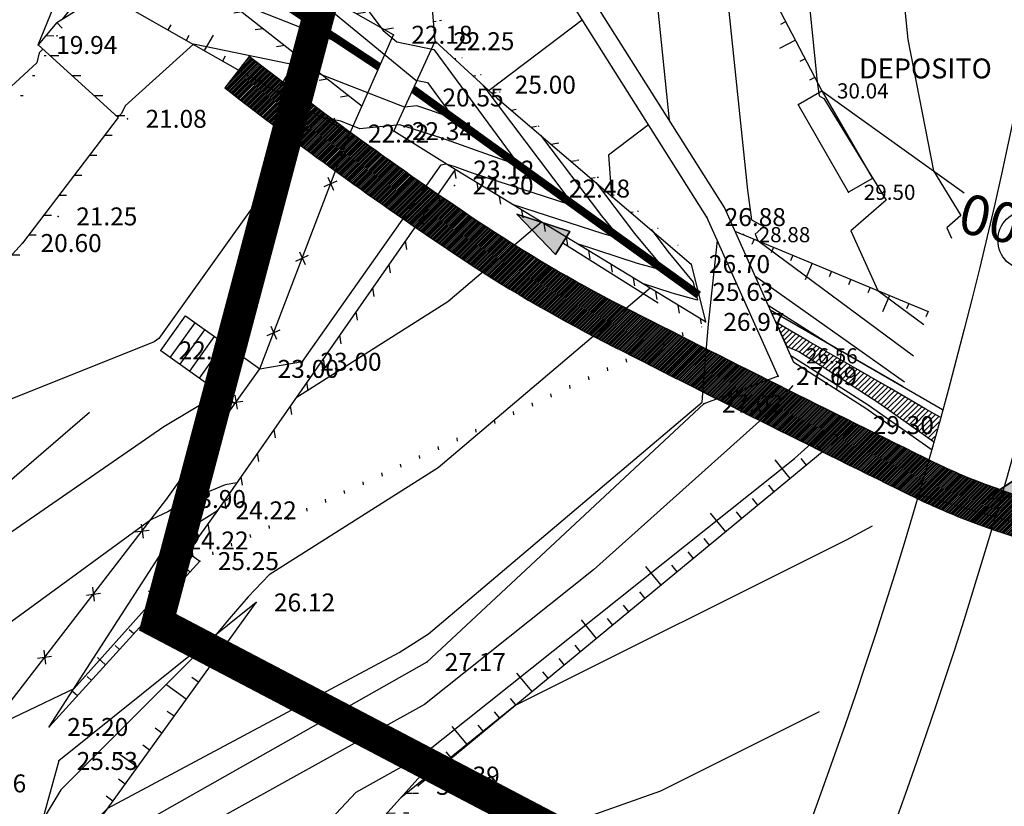
# Model space of a CAD drawing. Units: millimetres. Extents: x 552518 to 553826, y 4792642 to 4794260.
# Drawn here: x 552588 to 552613, y 4793838 to 4793858 of the extents above; entities that cross this region are included whole.
import ezdxf
from ezdxf.enums import TextEntityAlignment as Align

# ---------------------------------------------------------------- set-up
doc = ezdxf.new("R2010")
doc.units = ezdxf.units.MM
for name, pattern in [('Contorno$0$DASHED', [19.049999999999997, 12.7, -6.35]), ('Contorno$0$HIDDEN', [9.524999999999999, 6.35, -3.175]), ('Ordenacion-modif$0$CENTER', [16, 10, -2, 2, -2])]:
    doc.linetypes.add(name, pattern=pattern)
doc.layers.add('Contorno$0$0U_AZUL', color=7, linetype='Continuous', true_color=0xc7d5ff)
for name, color, linetype in [('Contorno$0$0U_CN1', 253, 'Continuous'), ('Contorno$0$0U_CN5', 250, 'Continuous'), ('Contorno$0$0U_LIMITE_ELIZBU', 7, 'Continuous'), ('Contorno$0$0U_ORDENACION', 252, 'Continuous'), ('Contorno$0$0U_PLANIMETRIA', 6, 'Continuous'), ('Contorno$0$0U_PTOS_COTAS', 2, 'Continuous'), ('Contorno$0$0U_PTOS_PUNTO', 2, 'Continuous'), ('Ordenacion-modif$0$0U_ACERA_ELIZBU', 6, 'Continuous'), ('Ordenacion-modif$0$0U_CN1', 253, 'Continuous'), ('Ordenacion-modif$0$0U_EJE_ELIZBU', 251, 'Continuous'), ('Ordenacion-modif$0$0U_ORDEN_ELIZBU', 250, 'Continuous'), ('Ordenacion-modif$0$0U_PK_TXT_ELIZBU', 251, 'Continuous'), ('Servicios$0$0_drenaje-elizb', 150, 'Continuous')]:
    doc.layers.add(name, color=color, linetype=linetype)
doc.styles.add('Contorno$0$Standard', font='txt')
doc.styles.add('Ordenacion-modif$0$Standard', font='ariblk.TTF')
pattern_1 = [(8.999999999999988, (0, 0), (-0.07821723252011532, 0.4938441702975689), [])]
pattern_2 = [(0, (0, 0), (0, 0.5), [])]

# ---------------------------------------------------------------- blocks, each defined once
blk = doc.blocks.new('Servicios$0$flecha')
blk.add_hatch(color=256).paths.add_polyline_path([(2.83091055136174, 0.3390406323596835), (4.194025041535497, 0), (2.83091055136174, -0.3390406323596835)])
for p, q in [((2.83091055136174, 0.3390406323596835), (2.83091055136174, -0.3390406323596835)), ((4.194025041535497, 0), (2.83091055136174, 0.3390406323596835)), ((0, 0), (2.83091055136174, 0)), ((4.194025041535497, 0), (2.83091055136174, -0.3390406323596835))]:
    blk.add_line(p, q)
blk.add_lwpolyline([(2.83091055136174, 0.3390406323596835), (4.194025041535497, 0), (2.83091055136174, -0.3390406323596835), (2.83091055136174, 0.3390406323596835)])
blk = doc.blocks.new('Ordenacion-modif')
at = {"layer": 'Ordenacion-modif$0$0U_ACERA_ELIZBU'}
for points in [[(552659.9100134708, 4793962.666516922, 0.08256676566612313), (552641.7465129582, 4793932.439240049, 0.05672153738208574), (552622.6414306411, 4793861.47838916, -0.09383389542925494), (552606.1742861291, 4793814.447697466, -0.1018144962712132)], [(552627.7542097694, 4793910.709735691, 0.03750871932097351), (552616.7085141642, 4793862.373096977, -0.0932869996955584), (552601.1176165428, 4793817.689713855, -0.1018144962717744)]]:
    blk.add_lwpolyline(points, format="xyb", dxfattribs=at)
at = {"layer": 'Ordenacion-modif$0$0U_CN1', "elevation": 39}
blk.add_lwpolyline([(552611.0431255723, 4793845.989305096), (552620.6384802762, 4793843.173427226)], dxfattribs=at)
at = {"layer": 'Ordenacion-modif$0$0U_EJE_ELIZBU', "linetype": 'Ordenacion-modif$0$CENTER', "flags": 128}
blk.add_lwpolyline([(552888.594745, 4794109.858604), (552888.627371, 4794109.760191, -0.376193282486564), (552882.555898, 4794095.380325, 0.002180207902744914), (552747.993417, 4794029.378901, 0.04068949819114143), (552690.797558, 4793994.961354, 0.05685800946373081), (552658.691845, 4793965.843623, 0.08627581122478076), (552638.956442, 4793933.54174, 0.05672153738216707), (552619.674972, 4793861.925743, -0.101814496271418), (552601.449232, 4793812.397184)], format="xyb", dxfattribs=at)
at = {"layer": 'Ordenacion-modif$0$0U_ORDEN_ELIZBU'}
for points in [[(552659.261052838, 4793958.73683064, 0.07386695735096573), (552643.6065599953, 4793931.704240035, 0.05672153738200821), (552624.6190694666, 4793861.180153221, -0.1018144962704588), (552605.6973227456, 4793809.76019176, -0.1018144962704588)], [(552621.2813461494, 4793895.09107783, 0.02485088552030828), (552614.7308753387, 4793862.671332916, -0.1018144962725976), (552597.2011420593, 4793815.034176378, -0.1018144962725976)]]:
    blk.add_lwpolyline(points, format="xyb", dxfattribs=at)
at = {"layer": 'Ordenacion-modif$0$0U_PK_TXT_ELIZBU', "linetype": 'Continuous', "style": 'Ordenacion-modif$0$Standard'}
blk.add_text('Pk. 400', height=1, rotation=166.8964033006889, dxfattribs=at).set_placement((552616.549454295, 4793852.040953763), align=Align.MIDDLE_LEFT)
blk = doc.blocks.new('Servicios')
at = {"layer": 'Servicios$0$0_drenaje-elizb', "ltscale": 0.01}
h = blk.add_hatch(dxfattribs=at)
h.set_pattern_fill('ANSI31', color=10, scale=0.01, style=0)
h.set_pattern_definition([(45, (-163.0268866368569, -175.403627384454), (-0.02245064030267288, 0.02245064030267288), [])])
edge = h.paths.add_edge_path()
edge.add_arc((552655.5482137178, 4793935.864782608), 100.9019925797319, 232.1491887809973, 236.1972998283229)
edge.add_arc((552620.0010452674, 4793882.770469343), 37.00670882656672, 236.1972998993982, 242.913065758147)
edge.add_arc((552838.9819131647, 4794310.937347355), 517.921977799828, 242.9130657582023, 243.8826022151252)
edge.add_arc((552617.4755256226, 4793859.133853624), 14.74062215348721, 243.88260191736, 249.7292285681252)
edge.add_arc((552625.2466695365, 4793880.174966961), 37.17093932045442, 249.7292285615959, 256.9618009513463)
edge.add_arc((552610.3214962701, 4793815.723015162), 28.98656129534413, 68.8947991489913, 76.96180019380648, ccw=False)
edge.add_arc((552571.0104578516, 4793713.873605197), 138.1591771462901, 67.92308275769989, 68.8947991738093, ccw=False)
edge.add_arc((552546.1650892147, 4793652.616056405), 204.2634858314427, 67.12345837159722, 67.92308256675142, ccw=False)
edge.add_arc((552610.1026268613, 4793804.150458669), 39.79256502807804, 61.11058029449299, 67.12345836677139, ccw=False)
edge.add_arc((552643.5070805558, 4793864.688942833), 29.35051554725057, 241.1105815112788, 248.2177593677848)
edge.add_arc((552637.4543899276, 4793849.54252285), 13.03950386331748, 248.2177594083068, 261.6392760069142)
edge.add_arc((552631.0308853581, 4793805.835335948), 31.13718227130424, 73.20122770520351, 81.63927592981071, ccw=False)
edge.add_arc((552632.1087669535, 4793809.405728536), 27.40763377757838, 68.63061828408769, 73.20122769810388, ccw=False)
edge.add_arc((552585.7980000905, 4793691.048443052), 154.5026146167698, 66.69164517824481, 68.63061777921149, ccw=False)
edge.add_arc((552642.7642475412, 4793823.269514463), 10.53190553445618, 51.27111623442261, 66.69164519485878, ccw=False)
edge.add_arc((552629.3788649705, 4793806.579076024), 31.92674607733004, 42.29464708784218, 51.27111621896091, ccw=False)
edge.add_line((552652.9948864803, 4793828.063969394), (552653.7345804488, 4793828.736912804))
edge.add_arc((552629.3788649692, 4793806.579076024), 32.92674607806713, 42.29464708597052, 51.27111621732703)
edge.add_arc((552642.7642475398, 4793823.269514462), 11.53190553600545, 51.27111623086055, 66.69164518954648)
edge.add_arc((552585.7980000046, 4793691.048442813), 155.5026148706571, 66.69164518411736, 68.63061778510611)
edge.add_arc((552632.1087669509, 4793809.405728536), 28.40763377819642, 68.6306182792373, 73.20122769338512)
edge.add_arc((552631.0308853579, 4793805.835335941), 32.13718227750823, 73.2012277081444, 81.63927593271642)
edge.add_arc((552637.4543899293, 4793849.54252285), 12.03950386384491, 248.2177594018941, 261.63927600075505, ccw=False)
edge.add_arc((552643.507080477, 4793864.688942675), 28.35051537088074, 241.11058153953928, 248.2177593960817, ccw=False)
edge.add_arc((552610.102626853, 4793804.150458669), 40.79256503179465, 61.11058028400326, 67.12345835633097)
edge.add_arc((552546.1650891536, 4793652.616056187), 205.2634860564982, 67.12345837955432, 67.9230825747225)
edge.add_arc((552571.010457843, 4793713.87360518), 139.1591771660534, 67.9230827571314, 68.8947991730638)
edge.add_arc((552610.3214962444, 4793815.723015075), 29.98656138643974, 68.89479916391166, 76.96180020879501)
edge.add_arc((552625.246669542, 4793880.174966962), 36.17093932261951, 249.7292285536259, 256.9618009431551, ccw=False)
edge.add_arc((552617.4755256396, 4793859.133853677), 13.7406222085279, 243.88260192919398, 249.7292285783392, ccw=False)
edge.add_arc((552838.9819131638, 4794310.937347356), 516.9219778001644, 242.9130657583353, 243.8826022152553, ccw=False)
edge.add_arc((552620.0010452607, 4793882.770469333), 36.00670881432854, 236.19729990122852, 242.9130657602039, ccw=False)
edge.add_arc((552655.548213719, 4793935.864782607), 99.90199257971383, 232.1491887800757, 236.1972998274146, ccw=False)
edge.add_line((552594.2475977857, 4793856.981054199), (552593.6339902454, 4793856.191443037))
at = {"layer": 'Servicios$0$0_drenaje-elizb', "color": 10, "ltscale": 0.01}
blk.add_lwpolyline([(552617.086483344, 4793844.93651903, -0.03156853090329485), (552612.71498874, 4793846.244245959, -0.02551625683081696), (552611.4267410696, 4793846.796232192, -0.004230426084190258), (552603.6056823882, 4793850.713096454, -0.02931144659957645), (552599.9692609947, 4793852.850397496, -0.01766505370590969), (552594.2475977857, 4793856.981054199), (552593.6339902454, 4793856.191443037, 0.01766505370585485), (552599.4129262181, 4793852.019439244, 0.02931144659899594), (552603.1503404974, 4793849.82277979, 0.004230426084200342), (552610.9865292353, 4793845.898338244, 0.02551625683755025), (552612.3685315831, 4793845.306180162, 0.0315685309042105), (552616.8608827279, 4793843.962299156, -0.03521347620270325)], format="xyb", dxfattribs=at)
at = {"layer": 'Servicios$0$0_drenaje-elizb'}
blk.add_circle((552613.7765778551, 4793852.369402831), 0.75, dxfattribs=at)
blk.add_blockref('Ordenacion-modif', (0, 0))
at = {"layer": 'Servicios$0$0_drenaje-elizb', "xscale": -1}
for p, rotation in [((552604.5085930257, 4793850.788219715), 327.7593586273547), ((552616.6716277931, 4793847.275060874), 19.49849322701339)]:
    blk.add_blockref('Servicios$0$flecha', p, dxfattribs=dict(at, rotation=rotation))
blk = doc.blocks.new('Contorno')
at = {"layer": 'Contorno$0$0U_AZUL'}
h = blk.add_hatch(dxfattribs=at)
h.set_pattern_fill('ANSI31', color=256, scale=0.03, style=0)
h.set_pattern_definition([(45, (0, 0), (-0.06735192090801864, 0.06735192090801866), [])])
h.paths.add_polyline_path([(552621.1874980463, 4793845.136117761), (552620.9517662117, 4793844.292885846), (552621.29542111, 4793844.299515646), (552622.6368434359, 4793844.325394403), (552623.105091549, 4793844.33442786), (552623.5893276328, 4793844.313808077), (552623.9908943061, 4793844.235668893), (552624.3016599038, 4793844.133897277), (552624.5989810672, 4793843.998678325), (552624.9785814049, 4793843.774408001), (552626.8283297827, 4793842.644138417), (552628.0131223043, 4793841.92018322), (552628.652575174, 4793841.529452168), (552631.8604340823, 4793840.947280064), (552633.2278784553, 4793840.699112052), (552633.7917132522, 4793840.596785578), (552634.1536624093, 4793840.641363634), (552630.2528510563, 4793841.655887068), (552627.485079762, 4793843.067105176), (552624.4795644116, 4793844.599543096)])
h.paths.add_polyline_path([(552611.413042567, 4793847.320990313), (552611.5809277418, 4793847.925948584), (552611.2200985434, 4793848.134565245), (552610.3080364736, 4793848.661882178), (552609.2904736614, 4793849.250195318), (552608.7222846348, 4793849.578698941), (552608.2854818607, 4793849.831240414), (552607.9435504749, 4793850.028931135), (552607.7042357855, 4793850.167293087), (552607.4580046178, 4793850.309653862), (552607.7298101024, 4793849.703750972), (552608.0303426748, 4793849.581068714), (552609.1396180463, 4793848.872124651), (552610.0157963119, 4793848.303676398), (552610.8115025071, 4793847.74405464)])
at = {"layer": 'Contorno$0$0U_PLANIMETRIA'}
h = blk.add_hatch(dxfattribs=at)
h.set_pattern_fill('_USER', color=256, scale=0.5, angle=8.999999999999988, style=0, pattern_type=0)
h.set_pattern_definition(pattern_1)
edge = h.paths.add_edge_path()
edge.add_line((552597.9400308626, 4793857.653458543), (552586.2194264272, 4793864.30450981))
edge.add_line((552586.2194264272, 4793864.30450981), (552581.5809655839, 4793868.321312076))
edge.add_line((552581.5809655839, 4793868.321312076), (552580.7089377169, 4793867.299225983))
edge.add_line((552580.7089377169, 4793867.299225983), (552585.4411569104, 4793863.26177059))
edge.add_line((552585.4411569104, 4793863.26177059), (552593.1017472937, 4793858.670217984))
edge.add_line((552593.1017472937, 4793858.670217984), (552596.986873647, 4793855.615607773))
edge.add_line((552597.866, 4793857.523), (552586.1324679333, 4793864.181387266))
edge.add_line((552586.1324679333, 4793864.181387266), (552581.597, 4793868.109))
edge.add_line((552581.597, 4793868.109), (552580.9204071608, 4793867.315979321))
edge.add_line((552580.9204071608, 4793867.315979321), (552585.529, 4793863.384))
edge.add_line((552585.529, 4793863.384), (552593.187, 4793858.794))
edge.add_line((552593.187, 4793858.794), (552597.0795846123, 4793855.733525867))
h = blk.add_hatch(dxfattribs=at)
h.set_pattern_fill('_USER', color=256, scale=0.5, angle=8.999999999999988, style=0, pattern_type=0)
h.set_pattern_definition(pattern_1)
edge = h.paths.add_edge_path()
edge.add_line((552599.0664807927, 4793857.373469668), (552598.5922782179, 4793863.05799763))
edge.add_line((552598.5922782179, 4793863.05799763), (552599.1942890369, 4793863.41590248))
edge.add_line((552598.917, 4793857.361), (552598.435, 4793863.139))
edge.add_line((552598.435, 4793863.139), (552599.1176352488, 4793863.544837334))
h = blk.add_hatch(dxfattribs=at)
h.set_pattern_fill('_USER', color=256, scale=0.5, style=0, pattern_type=0)
h.set_pattern_definition(pattern_2)
edge = h.paths.add_edge_path()
edge.add_line((552589.4530619634, 4793857.582039902), (552589.4337006635, 4793857.602268983))
edge.add_line((552589.4337006635, 4793857.602268983), (552589.1654347242, 4793857.281290606))
edge.add_line((552589.1654347242, 4793857.281290606), (552591.1634799328, 4793855.46767004))
edge.add_line((552591.1634799328, 4793855.46767004), (552588.6814565087, 4793852.202016961))
edge.add_line((552588.6814565087, 4793852.202016961), (552582.163678199, 4793845.023890343))
edge.add_line((552589.5614268105, 4793857.685756149), (552589.4261311789, 4793857.82711578))
edge.add_line((552589.4261311789, 4793857.82711578), (552588.958, 4793857.267))
edge.add_line((552588.958, 4793857.267), (552590.9608774619, 4793855.448993211))
edge.add_line((552590.9608774619, 4793855.448993211), (552588.566, 4793852.298))
edge.add_line((552588.566, 4793852.298), (552582.0526272114, 4793845.124725248))
h = blk.add_hatch(dxfattribs=at)
h.set_pattern_fill('_USER', color=256, scale=0.5, angle=8.999999999999988, style=0, pattern_type=0)
h.set_pattern_definition(pattern_1)
edge = h.paths.add_edge_path()
edge.add_line((552599.0183425911, 4793857.47158788), (552600.5715145883, 4793856.048263059))
edge.add_line((552600.5715145883, 4793856.048263059), (552605.4276322183, 4793851.884876907))
edge.add_line((552598.917, 4793857.361), (552600.472, 4793855.936))
edge.add_line((552600.472, 4793855.936), (552605.33, 4793851.771))
h = blk.add_hatch(dxfattribs=at)
h.set_pattern_fill('_USER', color=256, scale=0.5, angle=98.99999999999996, style=0, pattern_type=0)
h.set_pattern_definition([(98.99999999999989, (0, 0), (-0.4938441702975689, -0.07821723252011496), [])])
edge = h.paths.add_edge_path()
edge.add_line((552605.6129742655, 4793850.191890731), (552599.4613705627, 4793853.938562629))
edge.add_line((552599.4613705627, 4793853.938562629), (552593.5784704784, 4793845.505386389))
edge.add_line((552593.5784704784, 4793845.505386389), (552592.913249776, 4793844.577523789))
edge.add_line((552592.913249776, 4793844.577523789), (552593.1000530693, 4793844.439704395))
edge.add_line((552605.691, 4793850.32), (552599.419, 4793854.14))
edge.add_line((552599.419, 4793854.14), (552593.456, 4793845.592))
edge.add_line((552593.456, 4793845.592), (552592.7051262943, 4793844.544666948))
edge.add_line((552592.7051262943, 4793844.544666948), (552593.011, 4793844.319))
h = blk.add_hatch(dxfattribs=at)
h.set_pattern_fill('_USER', color=256, scale=0.5, style=0, pattern_type=0)
h.set_pattern_definition(pattern_2)
edge = h.paths.add_edge_path()
edge.add_line((552595.9289364186, 4793833.253625043), (552594.3972159884, 4793834.090749047))
edge.add_line((552594.3972159884, 4793834.090749047), (552598.6615973484, 4793838.838770106))
edge.add_line((552595.857, 4793833.122), (552594.159, 4793834.05))
edge.add_line((552594.159, 4793834.05), (552598.55, 4793838.939))
at = {"layer": 'Contorno$0$0U_AZUL', "const_width": 0.2}
for points in [[(552581.2587035804, 4793867.712489661), (552585.7287952263, 4793863.8653456), (552593.5029412626, 4793859.361309511), (552597.5112835583, 4793856.715849089)], [(552605.5233852398, 4793850.993709188), (552598.3618689447, 4793856.154472388)]]:
    blk.add_lwpolyline(points, dxfattribs=at)
at = {"layer": 'Contorno$0$0U_AZUL'}
for points in [[(552607.4580046178, 4793850.309653862), (552607.7298101024, 4793849.703750972), (552608.0303426748, 4793849.581068714), (552609.1396180463, 4793848.872124651), (552610.0157963119, 4793848.303676398), (552610.8115025071, 4793847.74405464), (552611.413042567, 4793847.320990313)], [(552611.580927742, 4793847.925948582), (552611.2200985434, 4793848.134565245), (552610.3080364736, 4793848.661882178), (552609.2904736614, 4793849.250195318), (552608.7222846348, 4793849.578698941), (552608.2854818607, 4793849.831240414), (552607.9435504749, 4793850.028931135), (552607.7042357855, 4793850.167293087), (552607.4580046178, 4793850.309653862)]]:
    blk.add_lwpolyline(points, dxfattribs=at)
at = {"layer": 'Contorno$0$0U_CN1', "elevation": 31}
blk.add_lwpolyline([(552610.200725926, 4793872.264377777), (552609.9074690266, 4793867.409884956), (552609.9374507043, 4793866.74271831), (552610.0844545455, 4793864.999818182), (552610.565121547, 4793859.412651934), (552610.7645796179, 4793857.402133758), (552611.4115925926, 4793854.11262963), (552612.0985833334, 4793852.991138889), (552611.7487503983, 4793852.681983342), (552611.8651088643, 4793852.423024723)], dxfattribs=at)
at = {"layer": 'Contorno$0$0U_CN1'}
for points in [[(552602.6204143646, 4793870.731066299), (552603.4713, 4793864.786575), (552603.66743, 4793863.18261), (552604.3535793104, 4793859.546427586), (552604.7855596222, 4793855.377104515)], [(552605.7203181819, 4793873.949954546), (552605.3012941177, 4793868.956529411), (552605.1608099174, 4793868.448305786), (552605.2846451614, 4793866.32416129), (552605.34556, 4793864.83336), (552605.5429111111, 4793862.451244444), (552606.1801310345, 4793859.074358621), (552606.7452001336, 4793853.620509065), (552606.8502622145, 4793852.881564056), (552607.1574678728, 4793852.714125236), (552606.9358728172, 4793852.518296503), (552607.0076931391, 4793852.358458616), (552610.9110091545, 4793849.47109171)], [(552595.347678755, 4793869.886060716), (552594.9095483341, 4793867.816237623), (552594.7411276596, 4793867.844957447), (552594.2163737373, 4793865.355363636), (552594.4111518987, 4793864.542291139), (552594.83185, 4793863.127525001), (552596.36, 4793859.291105263), (552597.6093494861, 4793857.631135854), (552597.9522453988, 4793857.349184049), (552598.8772941177, 4793857.15335294), (552601.0287709042, 4793854.232637832), (552599.0825642024, 4793854.928357976), (552598.0248770949, 4793855.26531285), (552597.0233473054, 4793855.16408982), (552596.5446474444, 4793855.351318739), (552596.0687604167, 4793855.448791667), (552595.7007368421, 4793855.116403509), (552591.9862680412, 4793849.90543299), (552591.8684375, 4793849.816), (552587.2414338235, 4793847.96967647), (552584.6271428572, 4793847.029571429), (552583.7302352941, 4793846.003764706), (552582.9209325154, 4793845.121380368), (552582.3326592179, 4793844.919636872)], [(552592.2639142857, 4793864.007371428), (552592.2957512413, 4793863.202834445), (552593.1964474579, 4793862.200706346), (552596.1835132974, 4793858.231890596), (552598.431386503, 4793856.383539877), (552598.7184705882, 4793856.322764706), (552599.3861702806, 4793855.416335879), (552598.7821750973, 4793855.632249027), (552598.4539273743, 4793855.73682123), (552598.1431077844, 4793855.705407185), (552595.4884994646, 4793856.743676646), (552592.8494895834, 4793857.284208333), (552591.138051282, 4793855.738487179), (552591.0426666667, 4793855.544964912), (552590.9556098753, 4793855.453774585)], [(552594.5130369245, 4793849.141686185), (552594.5154497117, 4793849.144782191), (552595.585763613, 4793849.323667521), (552599.0667333333, 4793854.260666667), (552599.1820769231, 4793854.288461538), (552599.3829533074, 4793854.224466925), (552599.8686661007, 4793854.050836769), (552602.2658530596, 4793853.277130778), (552602.4109585052, 4793853.236599756), (552602.2500737092, 4793853.431145082), (552600.1157182753, 4793856.262496114)], [(552604.265131783, 4793855.264968992), (552603.2599427868, 4793854.504419975), (552603.3340153397, 4793853.48225486)], [(552601.5577031223, 4793855.005173836), (552603.0824862202, 4793852.982457222), (552603.5527648547, 4793852.41378627), (552603.1286104753, 4793852.532261564), (552600.8526, 4793853.266857143)], [(552604.3519971059, 4793852.609489513), (552604.7473112423, 4793852.085081502), (552605.3848938721, 4793851.314102991), (552605.4904193495, 4793850.864792746), (552604.8541253067, 4793851.042523137), (552604.1107818182, 4793851.282441558)], [(552587.0537961165, 4793835.457009709), (552587.3207313432, 4793835.494537313), (552589.394480916, 4793835.225664122), (552589.5563220339, 4793835.837254236), (552589.3063333333, 4793836.506), (552589.6249825581, 4793837.042738372), (552590.7060884956, 4793838.123486726), (552598.0095619047, 4793842.028209524), (552598.7441672473, 4793842.494195122), (552605.608, 4793848.30825), (552605.6688, 4793849.0888), (552605.767, 4793850.263375), (552605.9910370371, 4793852.358185185)], [(552606.9344180748, 4793851.476821629), (552610.6877315713, 4793848.814570855)], [(552604.3042351891, 4793851.164617598), (552598.9863275262, 4793846.660048781), (552594.7482197803, 4793843.97167033), (552594.2256551725, 4793843.425034482), (552593.7435652175, 4793842.874652173), (552593.4136271187, 4793842.473118643), (552589.5209127907, 4793838.58169186), (552589.0577216494, 4793837.801484535), (552588.2862131147, 4793837.131442623), (552587.7323863636, 4793836.843386364)], [(552607.2664673019, 4793850.736624693), (552609.1003587095, 4793849.578230764)], [(552609.1003587095, 4793849.578230764), (552608.976952991, 4793848.620049637)], [(552607.8852670807, 4793848.724360248), (552607.2804561403, 4793848.037614035), (552602.8861220657, 4793844.102985916), (552598.6457972974, 4793840.721581081), (552592.7698084112, 4793837.457415888), (552591.1878181818, 4793835.768909091), (552591.4349661017, 4793835.107762711), (552591.0600670732, 4793833.691036586), (552591.0207880795, 4793833.555794702), (552589.4437000001, 4793827.9212), (552589.3502380953, 4793827.710880953), (552587.3158, 4793826.9072), (552579.3433348598, 4793823.55633576)], [(552583.6347432432, 4793843.256891892), (552585.618754717, 4793843.146162264), (552587.4770930232, 4793844.502186047), (552592.1091081081, 4793847.691621621), (552593.5194232097, 4793848.542195017)], [(552592.5457328245, 4793831.642725191), (552592.9512516556, 4793833.091556291), (552593.197262195, 4793833.938597561), (552593.3136101695, 4793834.378271186), (552593.2369090909, 4793834.583454546), (552596.9282196262, 4793838.523303739), (552598.5768783784, 4793839.439148649), (552607.926028169, 4793846.894535211), (552608.9401052631, 4793847.802526316), (552609.0796770186, 4793847.961006211)], [(552593.9363845278, 4793846.280634403), (552593.6468651086, 4793846.232246002), (552592.5821875001, 4793845.788625), (552592.2056250001, 4793845.552375), (552591.9580000001, 4793845.438076923), (552591.779632353, 4793845.353367646), (552586.0847924529, 4793841.197860378), (552584.9786621622, 4793841.259594594)], [(552608.541912467, 4793840.535309539), (552604.5655925926, 4793838.546888889), (552599.7024485597, 4793836.827185186), (552597.0273099999, 4793833.10831), (552596.3382222222, 4793832.759444444), (552595.5455683891, 4793831.886914894), (552594.7159558823, 4793828.645088235), (552594.0964444445, 4793827.934222222), (552592.077150838, 4793823.578340782), (552585.889631359, 4793812.18366748)]]:
    blk.add_lwpolyline(points, dxfattribs=at)
at = {"layer": 'Contorno$0$0U_CN5', "elevation": 30}
blk.add_lwpolyline([(552607.7014666667, 4793869.6066), (552607.5787079646, 4793867.574486726), (552607.6642112676, 4793865.671826291), (552608.0834444445, 4793860.701333333), (552608.2303149172, 4793858.994143646), (552608.4936666667, 4793856.339583334), (552608.5432793159, 4793855.990637079), (552608.6608518519, 4793855.926555556), (552610.2221944444, 4793853.377712963), (552609.3423116078, 4793852.600139922), (552610.0126346122, 4793851.108319641), (552611.1711016543, 4793850.251376625)], dxfattribs=at)
at = {"layer": 'Contorno$0$0U_CN5'}
for points in [[(552589.8984317689, 4793865.264195906), (552589.8984317689, 4793865.264195906), (552590.982228686, 4793863.335349928), (552593.3594760774, 4793860.690388881), (552594.7576771086, 4793858.832645338), (552596.6685158702, 4793857.261426735), (552594.4323514848, 4793858.136034553), (552591.3350528633, 4793858.770434622), (552590.2193783784, 4793858.750216216), (552589.5700883438, 4793857.918407681)], [(552602.6050542636, 4793857.896751938), (552600.2646899311, 4793856.12597868)], [(552589.071072257, 4793857.1643646), (552588.9809923664, 4793857.070007633), (552588.9223636363, 4793856.815272727), (552585.5948888889, 4793853.756222222), (552582.5146746987, 4793850.944024096), (552581.1487333333, 4793849.598022223), (552580.3016081081, 4793849.122391892), (552579.2757616095, 4793849.238181772), (552576.2775034386, 4793845.93396959), (552575.5447318533, 4793843.833034624), (552574.4437826087, 4793838.370956521)], [(552602.9548501144, 4793853.807331674), (552603.9148987313, 4793852.533769362), (552604.6945712043, 4793851.590972784), (552603.9913678911, 4793851.787392351), (552602.4816909091, 4793852.274649351)], [(552601.5841640594, 4793852.821293573), (552599.2284878049, 4793850.825902439), (552595.4233031427, 4793848.412142087)], [(552609.8706446419, 4793845.199072378), (552609.2227111111, 4793844.845511111), (552600.919, 4793840.693111111), (552598.0494944312, 4793838.381730192)], [(552592.8343056239, 4793844.449361256), (552592.8265339807, 4793844.444485437), (552589.8497142858, 4793841.113489795), (552589.6880000001, 4793841.038846154), (552587.7259558823, 4793840.107044118), (552586.5508301887, 4793839.249558491), (552586.3225810811, 4793839.262297297)]]:
    blk.add_lwpolyline(points, dxfattribs=at)
at = {"layer": 'Contorno$0$0U_LIMITE_ELIZBU', "linetype": 'Contorno$0$DASHED', "ltscale": 0.1, "const_width": 0.8}
blk.add_lwpolyline([(552606.4124936238, 4793902.803247917), (552605.6182132714, 4793889.965103724), (552605.037, 4793884.016), (552600.5920000001, 4793875.362999999), (552591.9521488104, 4793842.78592448), (552603.5139913461, 4793836.71801295), (552597.0553288106, 4793820.294195556), (552607.8306113395, 4793813.385766606), (552619.2304884479, 4793830.523207998), (552622.9229456139, 4793836.279475921), (552640.8844054152, 4793826.86845825), (552644.481488448, 4793849.703207999), (552647.627625, 4793877.868537067), (552651.3339313837, 4793891.369029391), (552663.4206362726, 4793920.826039628)], dxfattribs=at)
at = {"layer": 'Contorno$0$0U_ORDENACION'}
blk.add_line((552606.9160844951, 4793852.396570352), (552606.8584675944, 4793852.258077418), dxfattribs=at)
blk.add_line((552606.9160844951, 4793852.396570352), (552606.8584675944, 4793852.258077418), dxfattribs=at)
for points in [[(552581.2587035804, 4793867.712489661), (552585.7287952263, 4793863.8653456), (552593.5029412626, 4793859.361309511), (552597.5112835583, 4793856.715849089)], [(552581.2587035804, 4793867.712489661), (552585.7287952263, 4793863.8653456), (552593.5029412626, 4793859.361309511), (552597.5112835583, 4793856.715849089)], [(552605.5233852398, 4793850.993709188), (552598.3618689447, 4793856.154472388)], [(552605.5233852398, 4793850.993709188), (552598.3618689447, 4793856.154472388)], [(552595.41708864, 4793851.846342958), (552595.7400049207, 4793851.990305023)], [(552592.029, 4793849.606), (552592.6478292644, 4793850.472998665)], [(552592.6478292644, 4793850.472998665), (552594.514, 4793849.141)], [(552592.2731807021, 4793849.431713498), (552592.8920099665, 4793850.298712163)], [(552594.790748883, 4793850.212268754), (552594.9347109471, 4793849.889352473)], [(552592.5173614043, 4793849.257426997), (552593.1361906687, 4793850.124425662)], [(552592.7615421064, 4793849.083140495), (552593.3803713708, 4793849.95013916)], [(552594.7012717746, 4793849.97882958), (552595.0241880553, 4793850.122791646)], [(552593.0057228085, 4793848.908853994), (552593.624552073, 4793849.775852659)], [(552592.029, 4793849.606), (552593.8951707355, 4793848.274001335)], [(552593.2499035107, 4793848.734567492), (552593.8687327751, 4793849.601566157)], [(552593.4940842128, 4793848.560280991), (552594.1129134772, 4793849.427279656)], [(552593.8890238912, 4793848.480552381), (552593.9472690581, 4793848.131829711)], [(552593.7437851392, 4793848.277068461), (552594.0925078096, 4793848.335313629)], [(552592.7271138795, 4793846.852681033), (552592.7853590464, 4793846.503958363)], [(552592.5818751275, 4793846.649197114), (552592.930597798, 4793846.707442282)], [(552591.5408667612, 4793845.248796375), (552591.585838726, 4793844.898114863)], [(552591.3880119874, 4793845.050969636), (552591.7386934992, 4793845.095941601)], [(552590.1651738016, 4793843.468355731), (552590.5158553134, 4793843.513327696)], [(552590.3180285754, 4793843.66618247), (552590.3630005402, 4793843.315500958)], [(552589.0951903894, 4793842.083568565), (552589.1401623542, 4793841.732887053)], [(552588.9423356156, 4793841.885741826), (552589.2930171274, 4793841.930713791)]]:
    blk.add_lwpolyline(points, dxfattribs=at)
at = {"layer": 'Contorno$0$0U_ORDENACION', "linetype": 'Contorno$0$HIDDEN'}
blk.add_lwpolyline([(552582.694, 4793844.655), (552585.437, 4793843.906), (552592.029, 4793849.606)], dxfattribs=at)
at = {"layer": 'Contorno$0$0U_PLANIMETRIA'}
for p, q in [((552607.7041230123, 4793857.850819233), (552607.571174009, 4793857.781360161)), ((552607.7041230123, 4793857.850819233), (552607.571174009, 4793857.781360161)), ((552592.2161828409, 4793857.645278224), (552592.2904765044, 4793857.775587286)), ((552592.6722645567, 4793857.385250402), (552592.7465582202, 4793857.515559464)), ((552593.1283462726, 4793857.125222579), (552593.3512272631, 4793857.516149764)), ((552597.879, 4793855.105), (552598.917, 4793857.361)), ((552607.9472297608, 4793857.385497722), (552607.5483827512, 4793857.177120509)), ((552607.9472297608, 4793857.385497722), (552607.5483827512, 4793857.177120509)), ((552593.5844279886, 4793856.865194757), (552593.6587216521, 4793856.995503819)), ((552608.1903365094, 4793856.920176211), (552608.0573875061, 4793856.850717139)), ((552608.1903365094, 4793856.920176211), (552608.0573875061, 4793856.850717139)), ((552594.0405097045, 4793856.605166934), (552594.114803368, 4793856.735475997)), ((552594.4965914204, 4793856.345139111), (552594.5708850839, 4793856.475448173)), ((552594.9526731364, 4793856.085111289), (552595.1755541269, 4793856.476038475)), ((552608.4334432579, 4793856.4548547), (552608.3004942547, 4793856.385395628)), ((552608.4334432579, 4793856.4548547), (552608.3004942547, 4793856.385395628)), ((552595.4087548523, 4793855.825083467), (552595.4830485157, 4793855.955392529)), ((552595.8648365681, 4793855.565055645), (552595.9391302316, 4793855.695364707)), ((552596.3209182841, 4793855.305027822), (552596.3952119476, 4793855.435336884)), ((552599.419, 4793854.14), (552597.879, 4793855.105)), ((552607.4008097638, 4793852.194911199), (552607.343192863, 4793852.056418264)), ((552607.4008097638, 4793852.194911199), (552607.343192863, 4793852.056418264)), ((552607.8855350326, 4793851.993252046), (552607.8279181318, 4793851.854759112)), ((552607.8855350326, 4793851.993252046), (552607.8279181318, 4793851.854759112)), ((552605.33, 4793851.771), (552605.691, 4793850.32)), ((552608.3702603014, 4793851.791592894), (552608.1974095992, 4793851.376114092)), ((552608.3702603014, 4793851.791592894), (552608.1974095992, 4793851.376114092)), ((552608.8549855701, 4793851.589933741), (552608.7973686693, 4793851.451440807)), ((552608.8549855701, 4793851.589933741), (552608.7973686693, 4793851.451440807)), ((552609.3397108389, 4793851.388274589), (552609.2820939381, 4793851.249781654)), ((552609.3397108389, 4793851.388274589), (552609.2820939381, 4793851.249781654)), ((552609.8244361077, 4793851.186615436), (552609.7668192069, 4793851.048122502)), ((552609.8244361077, 4793851.186615436), (552609.7668192069, 4793851.048122502)), ((552610.3091613764, 4793850.984956283), (552610.1363106743, 4793850.569477481)), ((552610.3091613764, 4793850.984956283), (552610.1363106743, 4793850.569477481)), ((552610.7938866451, 4793850.783297131), (552610.7362697443, 4793850.644804196)), ((552610.7938866451, 4793850.783297131), (552610.7362697443, 4793850.644804196)), ((552611.2786119139, 4793850.581637979), (552611.2209950131, 4793850.443145044)), ((552611.2786119139, 4793850.581637979), (552611.2209950131, 4793850.443145044)), ((552609.0332790022, 4793847.397596181), (552608.8995174747, 4793847.559484581)), ((552609.0332790022, 4793847.397596181), (552608.8995174747, 4793847.559484581)), ((552609.0332790022, 4793847.397596181), (552608.8995174747, 4793847.559484581)), ((552608.6285580045, 4793847.063192362), (552608.494796477, 4793847.225080761)), ((552608.6285580045, 4793847.063192362), (552608.494796477, 4793847.225080761)), ((552608.6285580045, 4793847.063192362), (552608.494796477, 4793847.225080761)), ((552607.8191160089, 4793846.394384725), (552607.436940216, 4793846.856923008)), ((552607.8191160089, 4793846.394384725), (552607.436940216, 4793846.856923008)), ((552607.8191160089, 4793846.394384725), (552607.436940216, 4793846.856923008)), ((552608.2238370067, 4793846.728788543), (552608.0900754792, 4793846.890676943)), ((552608.2238370067, 4793846.728788543), (552608.0900754792, 4793846.890676943)), ((552608.2238370067, 4793846.728788543), (552608.0900754792, 4793846.890676943)), ((552607.4143950113, 4793846.059980907), (552607.2806334838, 4793846.221869306)), ((552607.4143950113, 4793846.059980907), (552607.2806334838, 4793846.221869306)), ((552607.4143950113, 4793846.059980907), (552607.2806334838, 4793846.221869306)), ((552607.0096740135, 4793845.725577087), (552606.875912486, 4793845.887465486)), ((552607.0096740135, 4793845.725577087), (552606.875912486, 4793845.887465486)), ((552607.0096740135, 4793845.725577087), (552606.875912486, 4793845.887465486)), ((552606.2002320179, 4793845.05676945), (552605.818056225, 4793845.519307734)), ((552606.2002320179, 4793845.05676945), (552605.818056225, 4793845.519307734)), ((552606.2002320179, 4793845.05676945), (552605.818056225, 4793845.519307734)), ((552606.6049530157, 4793845.391173269), (552606.4711914882, 4793845.553061668)), ((552606.6049530157, 4793845.391173269), (552606.4711914882, 4793845.553061668)), ((552606.6049530157, 4793845.391173269), (552606.4711914882, 4793845.553061668)), ((552605.7955110202, 4793844.722365632), (552605.6617494927, 4793844.884254031)), ((552605.7955110202, 4793844.722365632), (552605.6617494927, 4793844.884254031)), ((552605.7955110202, 4793844.722365632), (552605.6617494927, 4793844.884254031)), ((552605.3907900224, 4793844.387961812), (552605.257028495, 4793844.549850211)), ((552605.3907900224, 4793844.387961812), (552605.257028495, 4793844.549850211)), ((552605.3907900224, 4793844.387961812), (552605.257028495, 4793844.549850211)), ((552592.7630666152, 4793844.045925369), (552592.6520116046, 4793844.146755844)), ((552604.581348027, 4793843.719154175), (552604.199172234, 4793844.181692459)), ((552604.581348027, 4793843.719154175), (552604.199172234, 4793844.181692459)), ((552604.581348027, 4793843.719154175), (552604.199172234, 4793844.181692459)), ((552604.9860690247, 4793844.053557994), (552604.8523074972, 4793844.215446393)), ((552604.9860690247, 4793844.053557994), (552604.8523074972, 4793844.215446393)), ((552604.9860690247, 4793844.053557994), (552604.8523074972, 4793844.215446393)), ((552592.4101599536, 4793843.657232832), (552592.299104943, 4793843.758063307)), ((552592.0572532922, 4793843.268540296), (552591.7240882606, 4793843.57103172)), ((552604.1766270292, 4793843.384750356), (552604.0428655017, 4793843.546638755)), ((552604.1766270292, 4793843.384750356), (552604.0428655017, 4793843.546638755)), ((552604.1766270292, 4793843.384750356), (552604.0428655017, 4793843.546638755)), ((552603.7719060314, 4793843.050346537), (552603.6381445039, 4793843.212234937)), ((552603.7719060314, 4793843.050346537), (552603.6381445039, 4793843.212234937)), ((552603.7719060314, 4793843.050346537), (552603.6381445039, 4793843.212234937)), ((552591.7043466306, 4793842.879847758), (552591.59329162, 4793842.980678233)), ((552602.962464036, 4793842.381538901), (552602.580288243, 4793842.844077184)), ((552602.962464036, 4793842.381538901), (552602.580288243, 4793842.844077184)), ((552602.962464036, 4793842.381538901), (552602.580288243, 4793842.844077184)), ((552603.3671850337, 4793842.715942719), (552603.2334235063, 4793842.877831118)), ((552603.3671850337, 4793842.715942719), (552603.2334235063, 4793842.877831118)), ((552603.3671850337, 4793842.715942719), (552603.2334235063, 4793842.877831118)), ((552591.3514399691, 4793842.491155221), (552591.2403849586, 4793842.591985696)), ((552590.9985333076, 4793842.102462685), (552590.887478297, 4793842.20329316)), ((552593.5919333507, 4793842.131839906), (552593.421507723, 4793842.254539154)), ((552602.5577430382, 4793842.047135081), (552602.4239815107, 4793842.20902348)), ((552602.5577430382, 4793842.047135081), (552602.4239815107, 4793842.20902348)), ((552602.5577430382, 4793842.047135081), (552602.4239815107, 4793842.20902348)), ((552590.6456266461, 4793841.713770147), (552590.4441955087, 4793841.898570934)), ((552593.2851852308, 4793841.705775837), (552593.1147596032, 4793841.828475085)), ((552602.1530220405, 4793841.712731263), (552602.019260513, 4793841.874619662)), ((552602.1530220405, 4793841.712731263), (552602.019260513, 4793841.874619662)), ((552602.1530220405, 4793841.712731263), (552602.019260513, 4793841.874619662)), ((552601.7483010427, 4793841.378327444), (552601.6145395152, 4793841.540215843)), ((552601.7483010427, 4793841.378327444), (552601.6145395152, 4793841.540215843)), ((552601.7483010427, 4793841.378327444), (552601.6145395152, 4793841.540215843)), ((552590.2927199845, 4793841.325077611), (552590.181664974, 4793841.425908086)), ((552592.978437111, 4793841.279711768), (552592.8080114834, 4793841.402411016)), ((552601.3435800449, 4793841.043923626), (552600.961404252, 4793841.506461909)), ((552601.3435800449, 4793841.043923626), (552600.961404252, 4793841.506461909)), ((552601.3435800449, 4793841.043923626), (552600.961404252, 4793841.506461909)), ((552592.6716889912, 4793840.853647699), (552592.1847586266, 4793841.204216979)), ((552589.9398133231, 4793840.936385074), (552589.8287583125, 4793841.037215549)), ((552600.9388590471, 4793840.709519806), (552600.8050975197, 4793840.871408205)), ((552600.9388590471, 4793840.709519806), (552600.8050975197, 4793840.871408205)), ((552600.9388590471, 4793840.709519806), (552600.8050975197, 4793840.871408205)), ((552592.3649408714, 4793840.42758363), (552592.1945152438, 4793840.550282878)), ((552600.5341380495, 4793840.375115988), (552600.400376522, 4793840.537004387)), ((552600.5341380495, 4793840.375115988), (552600.400376522, 4793840.537004387)), ((552600.5341380495, 4793840.375115988), (552600.400376522, 4793840.537004387)), ((552592.0581927516, 4793840.001519561), (552591.887767124, 4793840.124218808)), ((552599.7246960539, 4793839.70630835), (552599.342520261, 4793840.168846633)), ((552599.7246960539, 4793839.70630835), (552599.342520261, 4793840.168846633)), ((552599.7246960539, 4793839.70630835), (552599.342520261, 4793840.168846633)), ((552600.1294170517, 4793840.040712169), (552599.9956555242, 4793840.202600569)), ((552600.1294170517, 4793840.040712169), (552599.9956555242, 4793840.202600569)), ((552600.1294170517, 4793840.040712169), (552599.9956555242, 4793840.202600569)), ((552591.7514446317, 4793839.575455491), (552591.5810190041, 4793839.698154739)), ((552591.444696512, 4793839.149391422), (552590.9577661473, 4793839.499960702)), ((552599.3199750562, 4793839.371904531), (552599.1862135287, 4793839.533792931)), ((552599.3199750562, 4793839.371904531), (552599.1862135287, 4793839.533792931)), ((552599.3199750562, 4793839.371904531), (552599.1862135287, 4793839.533792931)), ((552598.9152540584, 4793839.037500713), (552598.781492531, 4793839.199389112)), ((552598.9152540584, 4793839.037500713), (552598.781492531, 4793839.199389112)), ((552598.9152540584, 4793839.037500713), (552598.781492531, 4793839.199389112)), ((552591.1379483921, 4793838.723327354), (552590.9675227645, 4793838.846026601)), ((552590.8312002723, 4793838.297263284), (552590.6607746447, 4793838.419962532))]:
    blk.add_line(p, q, dxfattribs=at)
at = {"layer": 'Contorno$0$0U_PLANIMETRIA', "flags": 128}
for points in [[(552607.9100819646, 4793849.301892846), (552606.1677422838, 4793853.185878675), (552601.8676558179, 4793860.002966488), (552599.7340989606, 4793863.486344997), (552593.4267828492, 4793874.095512627)], [(552607.515, 4793848.961), (552605.726, 4793852.949), (552601.443, 4793859.739), (552599.306, 4793863.228), (552592.997, 4793873.84)], [(552603.349, 4793873.063), (552602.699, 4793870.957), (552604.535, 4793864.662), (552607.203, 4793858.81), (552608.611, 4793856.115)], [(552603.349, 4793873.063), (552602.699, 4793870.957), (552604.535, 4793864.662), (552607.203, 4793858.81), (552608.611, 4793856.115)], [(552597.866, 4793857.523), (552586.1324679333, 4793864.181387266), (552581.597, 4793868.109), (552580.9204071608, 4793867.315979321), (552585.529, 4793863.384), (552593.187, 4793858.794), (552597.0795846123, 4793855.733525867)], [(552598.917, 4793857.361), (552598.435, 4793863.139), (552599.1176352488, 4793863.544837334)], [(552596.777, 4793855.045), (552590.596, 4793858.569), (552589.667, 4793859.016), (552587.287, 4793860.169), (552581.881, 4793855.579), (552578.873, 4793852.289), (552575.42, 4793851.262)], [(552588.958, 4793857.267), (552589.667, 4793859.016)], [(552588.958, 4793857.267), (552589.667, 4793859.016)], [(552589.4261311789, 4793857.82711578), (552590.596, 4793858.569)], [(552589.5614268105, 4793857.685756149), (552589.4261311789, 4793857.82711578), (552588.958, 4793857.267), (552590.9608774619, 4793855.448993211), (552588.566, 4793852.298), (552582.0526272114, 4793845.124725248)], [(552596.777, 4793855.045), (552597.866, 4793857.523)], [(552598.917, 4793857.361), (552600.472, 4793855.936), (552605.33, 4793851.771)], [(552608.611, 4793856.115), (552612.1847685799, 4793853.559823522)], [(552608.611, 4793856.115), (552612.1847685799, 4793853.559823522)], [(552586.672, 4793838.743), (552592.185, 4793845.878), (552594.514, 4793849.141), (552596.777, 4793855.045)], [(552605.691, 4793850.32), (552599.419, 4793854.14), (552593.456, 4793845.592), (552592.7051262943, 4793844.544666948), (552593.011, 4793844.319)], [(552596.2223826138, 4793853.947295508), (552596.3663446779, 4793853.624379228)], [(552596.1329055054, 4793853.713856335), (552596.4558217861, 4793853.8578184)], [(552606.4313592263, 4793852.598229504), (552611.2793675347, 4793850.581323621)], [(552606.4313592263, 4793852.598229504), (552611.2793675347, 4793850.581323621)], [(552595.5065657485, 4793852.079782131), (552595.6505278125, 4793851.756865851)], [(552607.318078312, 4793850.621574549), (552611.6361752586, 4793848.125027758)], [(552607.318078312, 4793850.621574549), (552610.6472433208, 4793848.696787699)], [(552607.318078312, 4793850.621574549), (552610.6472433208, 4793848.696787699)], [(552610.4261675425, 4793847.770551066), (552609.7723014607, 4793848.230416389), (552607.8354448846, 4793849.468272205)], [(552610.4261675425, 4793847.770551066), (552609.7723014607, 4793848.230416389), (552607.8354448846, 4793849.468272205)], [(552611.3562682316, 4793847.116409391), (552609.7723014607, 4793848.230416389), (552607.8354448846, 4793849.468272205)], [(552610.4032186412, 4793847.664435862), (552609.7165845506, 4793848.147346991), (552607.9100819646, 4793849.301892846)], [(552607.515, 4793848.961), (552605.654, 4793848.268), (552598.703, 4793841.786), (552589.651, 4793836.658)], [(552609.438, 4793847.732), (552598.485, 4793838.682)], [(552609.438, 4793847.732), (552598.485, 4793838.682)], [(552609.438, 4793847.732), (552598.485, 4793838.682)], [(552589.234, 4793840.159), (552592.251, 4793844.836), (552593.456, 4793845.592)], [(552589.234, 4793840.159), (552593.011, 4793844.319)], [(552588.617, 4793836.202), (552589.651, 4793836.658), (552594.42, 4793843.282)], [(552594.42, 4793843.282), (552589.472, 4793839.305), (552588.617, 4793836.202)], [(552595.857, 4793833.122), (552594.159, 4793834.05), (552598.55, 4793838.939)]]:
    blk.add_lwpolyline(points, dxfattribs=at)
blk.add_lwpolyline([(552608.0144730672, 4793855.770726788), (552608.611, 4793856.115), (552609.8805269328, 4793853.915273213), (552609.284, 4793853.571)], close=True, dxfattribs=at)
blk.add_lwpolyline([(552608.0144730672, 4793855.770726788), (552608.611, 4793856.115), (552609.8805269328, 4793853.915273213), (552609.284, 4793853.571)], close=True, dxfattribs=at)
at = {"layer": 'Contorno$0$0U_PTOS_PUNTO'}
for p in [(552597.866, 4793857.523), (552598.917, 4793857.361), (552588.958, 4793857.267), (552600.4590062134, 4793856.271058912), (552608.611, 4793856.115), (552598.647, 4793855.949), (552591.2, 4793855.415), (552596.777, 4793855.045), (552597.879, 4793855.105), (552599.419, 4793854.14), (552599.398, 4793853.742), (552601.8172192035, 4793853.664462769), (552609.284, 4793853.571), (552589.46, 4793852.966), (552605.726, 4793852.949), (552606.6471001623, 4793852.508475292), (552588.566, 4793852.298), (552605.33, 4793851.771), (552605.4139092044, 4793851.072600287), (552605.691, 4793850.32), (552592.029, 4793849.606), (552607.8354448846, 4793849.468272205), (552595.585, 4793849.32), (552594.514, 4793849.141), (552607.515, 4793848.961), (552605.654, 4793848.268), (552609.438, 4793847.732), (552592.185, 4793845.878), (552593.456, 4793845.592), (552592.251, 4793844.836), (552592.251, 4793844.836), (552593.011, 4793844.319), (552594.42, 4793843.282), (552598.703, 4793841.786), (552589.234, 4793840.159), (552589.472, 4793839.305), (552598.55, 4793838.939), (552598.485, 4793838.682), (552598.485, 4793838.682)]:
    blk.add_point(p, dxfattribs=at)
at = {"layer": 'Contorno$0$0U_ORDENACION', "style": 'Contorno$0$Standard'}
blk.add_text('DEPOSITO', height=0.5, dxfattribs=at).set_placement((552609.5442533285, 4793856.427612567))
blk.add_text('DEPOSITO', height=0.5, dxfattribs=at).set_placement((552609.5442533285, 4793856.427612567))
at = {"layer": 'Contorno$0$0U_PTOS_COTAS', "style": 'Contorno$0$Standard'}
for s, height, p in [('22.18', 0.45, (552598.316, 4793857.298)), ('22.25', 0.45, (552599.367, 4793857.136)), ('19.94', 0.45, (552589.4079999999, 4793857.042)), ('25.00', 0.45, (552600.9090062133, 4793856.046058913)), ('20.55', 0.45, (552599.097, 4793855.724)), ('30.04', 0.38, (552608.991, 4793855.925)), ('21.08', 0.45, (552591.6499999999, 4793855.19)), ('22.22', 0.45, (552597.227, 4793854.82)), ('22.34', 0.45, (552598.3289999999, 4793854.880000001)), ('23.12', 0.45, (552599.869, 4793853.915)), ('24.30', 0.45, (552599.848, 4793853.517)), ('22.48', 0.45, (552602.2672192034, 4793853.43946277)), ('29.50', 0.38, (552609.664, 4793853.381)), ('21.25', 0.45, (552589.9099999999, 4793852.741)), ('26.88', 0.45, (552606.176, 4793852.724)), ('28.88', 0.38, (552607.0271001623, 4793852.318475292)), ('20.60', 0.45, (552589.016, 4793852.073000001)), ('26.70', 0.45, (552605.7799999999, 4793851.546)), ('25.63', 0.45, (552605.8639092044, 4793850.847600288)), ('26.97', 0.45, (552606.141, 4793850.095000001)), ('22.05', 0.45, (552592.4789999999, 4793849.381)), ('23.00', 0.45, (552596.0349999999, 4793849.095000001)), ('26.56', 0.38, (552608.2154448846, 4793849.278272205)), ('23.00', 0.45, (552594.9639999999, 4793848.916)), ('27.69', 0.45, (552607.965, 4793848.736)), ('27.02', 0.45, (552606.1039999999, 4793848.043000001)), ('29.30', 0.45, (552609.8879999999, 4793847.507)), ('23.90', 0.45, (552592.635, 4793845.653)), ('24.22', 0.45, (552593.906, 4793845.367000001)), ('24.22', 0.45, (552592.701, 4793844.611)), ('24.22', 0.45, (552592.701, 4793844.611)), ('25.25', 0.45, (552593.461, 4793844.094000001)), ('26.12', 0.45, (552594.87, 4793843.057)), ('27.17', 0.45, (552599.1529999999, 4793841.561000001)), ('25.20', 0.45, (552589.684, 4793839.934)), ('25.53', 0.45, (552589.9219999999, 4793839.08)), ('29.39', 0.45, (552599, 4793838.714000001)), ('25.26', 0.45, (552587.122, 4793838.518)), ('30.20', 0.45, (552598.9349999999, 4793838.457)), ('30.20', 0.45, (552598.9349999999, 4793838.457))]:
    blk.add_text(s, height=height, dxfattribs=at).set_placement(p)

msp = doc.modelspace()

# ---------------------------------------------------------------- block references
for name in ['Contorno', 'Servicios']:
    msp.add_blockref(name, (0, 0))

doc.saveas('drawing.dxf')
